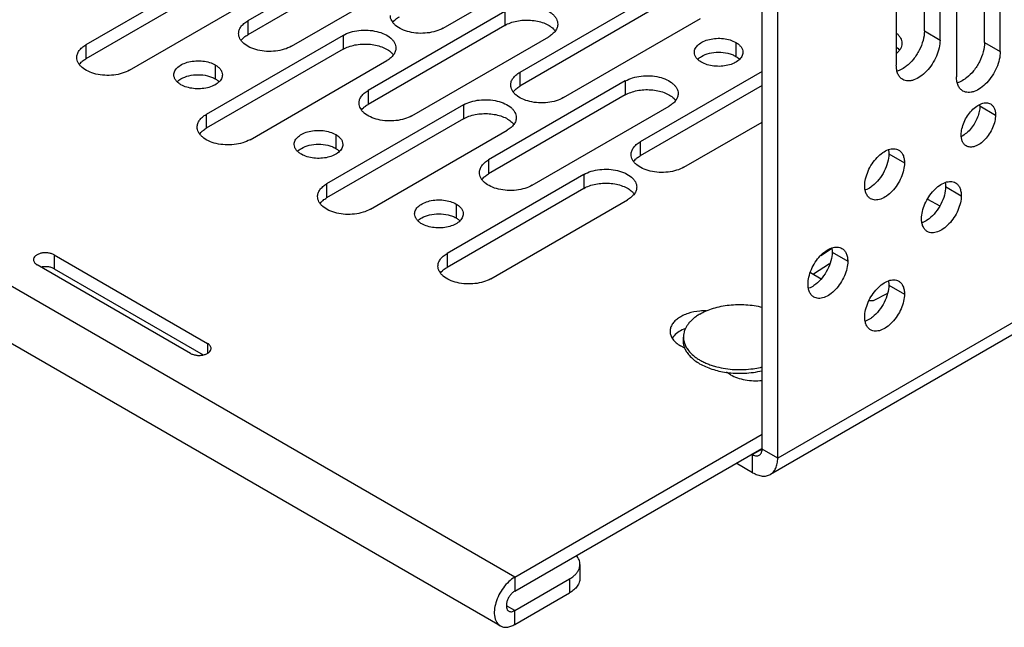
# Model space of a CAD drawing. Units: inches. Extents: x 2 to 106, y 2 to 68.
# Drawn here: x 92 to 96, y 42 to 44 of the extents above; entities that cross this region are included whole.
import ezdxf

# ---------------------------------------------------------------- set-up
doc = ezdxf.new("R2010")
doc.units = ezdxf.units.IN
doc.header["$LTSCALE"] = 5.984
doc.header["$MEASUREMENT"] = 0
doc.layers.get('0').update_dxf_attribs({"linetype": 'CONTINUOUS'})
doc.layers.add('03_ALL_AXES', color=7, linetype='CONTINUOUS')

msp = doc.modelspace()

# ---------------------------------------------------------------- linework, layer by layer
at = {"color": 7, "linetype": 'Continuous'}
for p, q in [((94.7779, 42.3963), (94.7779, 49.1937)), ((94.8331, 42.3645), (94.8331, 49.1618)), ((93.9064, 41.9454), (81.6649, 49.0129)), ((93.8554, 41.7738), (81.6139, 48.8412)), ((103.4162, 47.2776), (94.8072, 42.3072)), ((95.3612, 43.2773), (95.4039, 43.2527)), ((95.0227, 43.1017), (94.9848, 43.0774)), ((95.016, 43.0484), (94.9593, 43.0121)), ((94.9484, 43.0184), (94.9864, 42.9965)), ((95.171, 42.9199), (95.2207, 42.9457)), ((95.1549, 42.9199), (95.171, 42.9199)), ((93.9064, 41.9454), (94.7779, 42.4485)), ((93.9064, 41.8964), (94.7765, 42.3987)), ((94.7447, 42.3771), (94.7418, 42.3787)), ((94.7779, 42.3963), (94.7447, 42.3771)), ((94.7447, 42.3134), (94.7447, 42.3771)), ((94.8331, 42.3645), (94.7779, 42.3963)), ((94.7447, 42.3134), (94.6867, 42.3469)), ((94.136, 41.9903), (94.136, 41.9413)), ((93.9064, 41.9454), (93.9064, 41.8964)), ((93.9064, 41.8278), (94.0994, 41.9393)), ((94.0994, 41.9393), (94.0994, 41.8903)), ((93.9064, 41.7788), (94.0994, 41.8903)), ((93.9064, 41.8278), (93.877, 41.8448)), ((93.9064, 41.7788), (93.9064, 41.8278))]:
    msp.add_line(p, q, dxfattribs=at)
for points, knots in [([(94.7447, 42.3771), (94.7467, 42.3759), (94.7508, 42.374), (94.7571, 42.3724), (94.7631, 42.3726), (94.7666, 42.3739), (94.7682, 42.3748)], [0, 0, 0, 0, 0.289535, 0.549106, 0.782249, 1, 1, 1, 1]), ([(94.7682, 42.3748), (94.7697, 42.3757), (94.7726, 42.3781), (94.7757, 42.3832), (94.7775, 42.3894), (94.7779, 42.3939), (94.7779, 42.3963)], [0, 0, 0, 0, 0.21775, 0.450893, 0.710464, 1, 1, 1, 1]), ([(94.8072, 42.3072), (94.8113, 42.3096), (94.819, 42.3161), (94.8272, 42.3295), (94.8321, 42.3461), (94.8331, 42.3581), (94.8331, 42.3645)], [0, 0, 0, 0, 0.21775, 0.450893, 0.710464, 1, 1, 1, 1]), ([(94.7447, 42.3134), (94.7502, 42.3103), (94.7611, 42.3051), (94.7778, 42.301), (94.7936, 42.3014), (94.803, 42.3049), (94.8072, 42.3072)], [0, 0, 0, 0, 0.289535, 0.549106, 0.782249, 1, 1, 1, 1]), ([(94.136, 41.9903), (94.136, 41.993), (94.1355, 41.9985), (94.1322, 42.0095), (94.1275, 42.0171), (94.1237, 42.0216)], [0, 0, 0, 0, 0.236881, 0.479579, 1, 1, 1, 1]), ([(94.1169, 41.9519), (94.1199, 41.9546), (94.1252, 41.9604), (94.1314, 41.9699), (94.1352, 41.98), (94.136, 41.9869), (94.136, 41.9903)], [0, 0, 0, 0, 0.275609, 0.530484, 0.769581, 1, 1, 1, 1]), ([(94.0994, 41.9393), (94.1011, 41.9402), (94.1072, 41.9439), (94.113, 41.9483), (94.1169, 41.9519)], [0, 0, 0, 0, 0.261325, 1, 1, 1, 1]), ([(93.9064, 41.9454), (93.8988, 41.941), (93.8842, 41.9298), (93.8654, 41.9084), (93.85, 41.8833), (93.8391, 41.8565), (93.8338, 41.8301), (93.8342, 41.8093), (93.8381, 41.795), (93.8424, 41.7861), (93.8481, 41.7789), (93.8529, 41.7752), (93.8554, 41.7738)], [0, 0, 0, 0, 0.128683, 0.270271, 0.417429, 0.561775, 0.695447, 0.812712, 0.864676, 0.91251, 0.95714, 1, 1, 1, 1]), ([(94.136, 41.9413), (94.136, 41.9365), (94.1343, 41.9266), (94.1268, 41.9128), (94.1149, 41.9003), (94.1049, 41.8934), (94.0994, 41.8903)], [0, 0, 0, 0, 0.217776, 0.450934, 0.710227, 1, 1, 1, 1]), ([(93.9064, 41.8964), (93.9033, 41.8946), (93.8973, 41.89), (93.8895, 41.8812), (93.8832, 41.8708), (93.8787, 41.8598), (93.8765, 41.8489), (93.8767, 41.839), (93.8791, 41.832), (93.8824, 41.8278), (93.8844, 41.8263), (93.8854, 41.8257)], [0, 0, 0, 0, 0.128739, 0.270389, 0.417611, 0.562019, 0.695749, 0.813065, 0.912472, 0.957121, 1, 1, 1, 1]), ([(93.8854, 41.8257), (93.8868, 41.8249), (93.89, 41.8238), (93.8953, 41.8236), (93.9009, 41.825), (93.9046, 41.8267), (93.9064, 41.8278)], [0, 0, 0, 0, 0.217775, 0.450903, 0.710365, 1, 1, 1, 1]), ([(93.8554, 41.7738), (93.8588, 41.7718), (93.8665, 41.769), (93.8793, 41.7687), (93.893, 41.772), (93.9019, 41.7762), (93.9064, 41.7788)], [0, 0, 0, 0, 0.217775, 0.450903, 0.710365, 1, 1, 1, 1])]:
    msp.add_open_spline(points, degree=3, knots=knots, dxfattribs=at)
at = {"layer": '03_ALL_AXES', "color": 7, "linetype": 'Continuous'}
for p, q in [((103.442, 47.3348), (94.8331, 42.3645)), ((95.5621, 43.8284), (95.5621, 44.3853)), ((95.6172, 43.7966), (95.6172, 44.3534)), ((95.4631, 44.2644), (95.4631, 43.7076)), ((93.4475, 44.183), (92.9652, 43.9045)), ((93.6539, 43.8792), (94.1362, 44.1577)), ((93.4475, 44.134), (92.9652, 43.8556)), ((92.8772, 44.0987), (92.3949, 43.8202)), ((93.1194, 43.8155), (93.6016, 44.094)), ((95.35, 43.8691), (95.35, 44.0993)), ((95.4051, 43.8372), (95.4051, 44.0675)), ((92.8772, 44.0497), (92.3949, 43.7712)), ((92.5491, 43.7312), (93.0313, 44.0097)), ((94.4063, 44.0017), (93.9241, 43.7233)), ((95.251, 43.9785), (95.251, 43.7482)), ((93.8717, 43.938), (93.3895, 43.6596)), ((93.8717, 43.938), (93.8717, 43.889)), ((94.4063, 43.9527), (93.9241, 43.6743)), ((92.9652, 43.9045), (92.9652, 43.8556)), ((94.0782, 43.6343), (94.5605, 43.9127)), ((93.8717, 43.889), (93.3895, 43.6106)), ((95.35, 43.8691), (95.4051, 43.8372)), ((93.3015, 43.8537), (92.8192, 43.5753)), ((93.3015, 43.8537), (93.3015, 43.8047)), ((93.5436, 43.5706), (94.0259, 43.849)), ((94.6853, 43.8288), (94.6853, 43.7798)), ((95.5621, 43.8284), (95.6172, 43.7966)), ((92.3949, 43.8202), (92.3949, 43.7712)), ((93.3015, 43.8047), (92.8192, 43.5263)), ((92.9734, 43.4863), (93.4556, 43.7647)), ((94.5506, 43.7694), (94.5546, 43.7731)), ((92.851, 43.7496), (92.851, 43.7006)), ((93.9241, 43.7233), (93.9241, 43.6743)), ((94.7779, 43.7264), (94.3483, 43.4783)), ((95.2613, 43.7299), (95.2541, 43.7274)), ((92.7164, 43.6902), (92.7204, 43.6939)), ((94.296, 43.6931), (93.8138, 43.4147)), ((94.296, 43.6931), (94.296, 43.6441)), ((95.4734, 43.6893), (95.4662, 43.6868)), ((93.3895, 43.6596), (93.3895, 43.6106)), ((94.7779, 43.6774), (94.3483, 43.4293)), ((94.296, 43.6441), (93.8138, 43.3657)), ((93.7257, 43.6088), (93.2435, 43.3303)), ((93.7257, 43.6088), (93.7257, 43.5598)), ((93.9679, 43.3257), (94.4502, 43.6041)), ((95.5455, 43.6049), (95.6006, 43.5731)), ((92.8192, 43.5753), (92.8192, 43.5263)), ((93.7257, 43.5598), (93.2435, 43.2814)), ((94.5025, 43.3893), (94.7779, 43.5484)), ((93.3976, 43.2414), (93.8799, 43.5198)), ((93.2753, 43.5047), (93.2753, 43.4557)), ((94.3483, 43.4783), (94.3483, 43.4293)), ((93.1406, 43.4453), (93.1446, 43.4489)), ((93.8138, 43.4147), (93.8138, 43.3657)), ((95.2247, 43.4363), (95.2798, 43.4045)), ((94.15, 43.3638), (93.6677, 43.0854)), ((94.15, 43.3638), (94.15, 43.3148)), ((93.2435, 43.3303), (93.2435, 43.2814)), ((94.15, 43.3148), (93.6677, 43.0364)), ((95.4247, 43.3208), (95.4798, 43.289)), ((93.8219, 42.9964), (94.3041, 43.2748)), ((93.6996, 43.2597), (93.6996, 43.2107)), ((93.5649, 43.2003), (93.5689, 43.204)), ((92.2829, 43.0807), (92.8238, 42.7684)), ((92.2829, 43.0807), (92.2829, 43.0317)), ((93.6677, 43.0854), (93.6677, 43.0364)), ((95.0247, 43.0899), (95.0798, 43.0581)), ((92.7637, 42.7337), (92.2228, 43.046)), ((92.2829, 43.0317), (92.8084, 42.7283)), ((95.2247, 42.9744), (95.2798, 42.9426)), ((94.4649, 42.7919), (94.4613, 42.7868)), ((94.5011, 42.7982), (94.4998, 42.786)), ((92.8238, 42.7684), (92.8238, 42.7337)), ((94.5056, 42.7515), (94.4905, 42.7602)), ((94.6672, 42.6582), (94.6521, 42.6669))]:
    msp.add_line(p, q, dxfattribs=at)
for centre, radius, start, end in [((94.004, 43.8359), 0.0561, 36.8123, 39.2737), ((95.2044, 43.7558), 0.0736, 46.3841, 50.2201), ((93.4337, 43.7516), 0.0561, 36.8123, 39.2737), ((94.4282, 43.5909), 0.0561, 36.8123, 39.2737), ((95.4701, 43.605), 0.0754, 359.97, 3.7883), ((93.858, 43.5066), 0.0561, 36.8123, 39.2737), ((94.2822, 43.2617), 0.0561, 36.8123, 39.2737), ((94.5789, 42.6676), 0.2158, 89.4053, 95.4078), ((94.5187, 42.7499), 0.0683, 137.6919, 142.0029), ((94.7026, 42.9917), 0.3151, 277.9941, 282.7736), ((94.7067, 42.9726), 0.2957, 282.8255, 283.967)]:
    msp.add_arc(centre, radius, start, end, dxfattribs=at)
for points, knots in [([(93.8717, 43.938), (93.8798, 43.9427), (93.8981, 43.9502), (93.9278, 43.9562), (93.9593, 43.957), (93.99, 43.9527), (94.0173, 43.9436), (94.0363, 43.9321), (94.0474, 43.9209), (94.0533, 43.9122), (94.057, 43.903), (94.0578, 43.8966), (94.0578, 43.8935)], [0, 0, 0, 0, 0.12869, 0.270272, 0.417431, 0.561778, 0.695449, 0.812713, 0.864679, 0.912511, 0.95714, 1, 1, 1, 1]), ([(92.9333, 43.86), (92.9333, 43.8642), (92.9348, 43.8728), (92.9414, 43.8849), (92.9518, 43.8958), (92.9604, 43.9018), (92.9652, 43.9045)], [0, 0, 0, 0, 0.217781, 0.450924, 0.710254, 1, 1, 1, 1]), ([(93.6539, 43.8792), (93.6459, 43.8746), (93.6276, 43.867), (93.5978, 43.8611), (93.5663, 43.8602), (93.5357, 43.8645), (93.5084, 43.8736), (93.4894, 43.8852), (93.4783, 43.8964), (93.4724, 43.9051), (93.4687, 43.9143), (93.4679, 43.9206), (93.4679, 43.9237)], [0, 0, 0, 0, 0.12869, 0.270272, 0.417431, 0.561778, 0.695449, 0.812713, 0.864679, 0.912511, 0.95714, 1, 1, 1, 1]), ([(93.4763, 43.899), (93.4768, 43.8997), (93.479, 43.9026), (93.4816, 43.9054), (93.4836, 43.9073)], [0, 0, 0, 0, 0.242214, 1, 1, 1, 1]), ([(93.4836, 43.9073), (93.4847, 43.9084), (93.4898, 43.9129), (93.4954, 43.9167), (93.4998, 43.9192)], [0, 0, 0, 0, 0.237981, 1, 1, 1, 1]), ([(93.8717, 43.889), (93.8779, 43.8926), (93.8915, 43.8987), (93.9137, 43.9047), (93.9376, 43.9077), (93.9621, 43.9075), (93.9859, 43.9043), (94.0079, 43.898), (94.027, 43.8891), (94.0378, 43.8812), (94.0423, 43.8768)], [0, 0, 0, 0, 0.11782, 0.24592, 0.380584, 0.517391, 0.651672, 0.779032, 0.895869, 1, 1, 1, 1]), ([(94.0578, 43.8935), (94.0578, 43.8894), (94.0563, 43.8807), (94.0497, 43.8687), (94.0393, 43.8578), (94.0307, 43.8518), (94.0259, 43.849)], [0, 0, 0, 0, 0.217781, 0.450924, 0.710254, 1, 1, 1, 1]), ([(93.1194, 43.8155), (93.1113, 43.8109), (93.093, 43.8033), (93.0633, 43.7974), (93.0318, 43.7965), (93.0011, 43.8008), (92.9738, 43.8099), (92.9548, 43.8215), (92.9437, 43.8327), (92.9378, 43.8414), (92.9341, 43.8506), (92.9333, 43.8569), (92.9333, 43.86)], [0, 0, 0, 0, 0.12869, 0.270272, 0.417431, 0.561778, 0.695449, 0.812713, 0.864679, 0.912511, 0.95714, 1, 1, 1, 1]), ([(93.3015, 43.8537), (93.3095, 43.8584), (93.3278, 43.8659), (93.3576, 43.8719), (93.3891, 43.8727), (93.4197, 43.8684), (93.447, 43.8593), (93.466, 43.8478), (93.4771, 43.8366), (93.4831, 43.8279), (93.4867, 43.8187), (93.4875, 43.8123), (93.4875, 43.8092)], [0, 0, 0, 0, 0.12869, 0.270272, 0.417431, 0.561778, 0.695449, 0.812713, 0.864679, 0.912511, 0.95714, 1, 1, 1, 1]), ([(94.0423, 43.8768), (94.0428, 43.8764), (94.0446, 43.8747), (94.0462, 43.8728), (94.0474, 43.8714)], [0, 0, 0, 0, 0.255392, 1, 1, 1, 1]), ([(95.2515, 43.8614), (95.2545, 43.8589), (95.2599, 43.8536), (95.2661, 43.8447), (95.27, 43.8353), (95.2709, 43.8287), (95.2709, 43.8256)], [0, 0, 0, 0, 0.278696, 0.534327, 0.772114, 1, 1, 1, 1]), ([(95.35, 43.8691), (95.35, 43.8579), (95.3462, 43.8344), (95.3329, 43.8007), (95.3129, 43.7696), (95.2956, 43.7519), (95.2863, 43.7446)], [0, 0, 0, 0, 0.232699, 0.490116, 0.752813, 1, 1, 1, 1]), ([(92.9417, 43.8353), (92.9422, 43.836), (92.9445, 43.839), (92.947, 43.8417), (92.949, 43.8436)], [0, 0, 0, 0, 0.242214, 1, 1, 1, 1]), ([(92.949, 43.8436), (92.9502, 43.8447), (92.9552, 43.8492), (92.9608, 43.853), (92.9652, 43.8556)], [0, 0, 0, 0, 0.237981, 1, 1, 1, 1]), ([(94.5393, 43.7939), (94.5393, 43.7963), (94.54, 43.8013), (94.5428, 43.8085), (94.5475, 43.8154), (94.5562, 43.8241), (94.5711, 43.8332), (94.5925, 43.8404), (94.6165, 43.8437), (94.6413, 43.8431), (94.6646, 43.8384), (94.6789, 43.8325), (94.6853, 43.8288)], [0, 0, 0, 0, 0.04286, 0.087488, 0.135323, 0.187286, 0.304552, 0.438223, 0.582568, 0.729728, 0.871311, 1, 1, 1, 1]), ([(94.6853, 43.8288), (94.689, 43.8267), (94.6958, 43.822), (94.704, 43.8134), (94.7091, 43.804), (94.7103, 43.7972), (94.7103, 43.7939)], [0, 0, 0, 0, 0.289702, 0.549087, 0.782216, 1, 1, 1, 1]), ([(95.2709, 43.8256), (95.2709, 43.8224), (95.27, 43.8158), (95.2661, 43.8064), (95.2598, 43.7974), (95.2544, 43.7922), (95.2514, 43.7897)], [0, 0, 0, 0, 0.227882, 0.4657, 0.721399, 1, 1, 1, 1]), ([(95.4051, 43.8372), (95.4051, 43.8279), (95.4025, 43.8083), (95.3928, 43.7795), (95.3778, 43.7518), (95.3587, 43.7275), (95.3372, 43.7084), (95.3177, 43.6977), (95.3024, 43.6936), (95.2919, 43.6929), (95.2821, 43.6943), (95.2762, 43.6968), (95.2735, 43.6983)], [0, 0, 0, 0, 0.128649, 0.270297, 0.417423, 0.561773, 0.695442, 0.812713, 0.864671, 0.912511, 0.957137, 1, 1, 1, 1]), ([(95.5621, 43.8284), (95.5621, 43.8173), (95.5584, 43.7938), (95.545, 43.76), (95.525, 43.7289), (95.5077, 43.7113), (95.4984, 43.704)], [0, 0, 0, 0, 0.232699, 0.490116, 0.752813, 1, 1, 1, 1]), ([(92.363, 43.7757), (92.363, 43.7799), (92.3646, 43.7885), (92.3711, 43.8006), (92.3815, 43.8115), (92.3902, 43.8175), (92.3949, 43.8202)], [0, 0, 0, 0, 0.217781, 0.450924, 0.710254, 1, 1, 1, 1]), ([(93.3015, 43.8047), (93.3076, 43.8083), (93.3212, 43.8144), (93.3434, 43.8204), (93.3673, 43.8234), (93.3918, 43.8232), (93.4156, 43.82), (93.4376, 43.8137), (93.4567, 43.8048), (93.4675, 43.7969), (93.4721, 43.7925)], [0, 0, 0, 0, 0.11782, 0.24592, 0.380584, 0.517391, 0.651672, 0.779032, 0.895869, 1, 1, 1, 1]), ([(93.4875, 43.8092), (93.4875, 43.8051), (93.486, 43.7964), (93.4794, 43.7844), (93.4691, 43.7735), (93.4604, 43.7675), (93.4556, 43.7647)], [0, 0, 0, 0, 0.217781, 0.450924, 0.710254, 1, 1, 1, 1]), ([(93.4721, 43.7925), (93.4725, 43.7921), (93.4743, 43.7904), (93.4759, 43.7885), (93.4771, 43.7871)], [0, 0, 0, 0, 0.255392, 1, 1, 1, 1]), ([(94.5643, 43.759), (94.5606, 43.7612), (94.5538, 43.7659), (94.5457, 43.7744), (94.5405, 43.7839), (94.5393, 43.7907), (94.5393, 43.7939)], [0, 0, 0, 0, 0.289702, 0.549087, 0.782216, 1, 1, 1, 1]), ([(94.5643, 43.7798), (94.5729, 43.7848), (94.5929, 43.792), (94.6248, 43.7955), (94.652, 43.7925), (94.6721, 43.7864), (94.6811, 43.7822), (94.6853, 43.7798)], [0, 0, 0, 0, 0.237076, 0.499695, 0.7623, 0.885707, 1, 1, 1, 1]), ([(94.7103, 43.7939), (94.7103, 43.7915), (94.7097, 43.7865), (94.7068, 43.7793), (94.7022, 43.7725), (94.6934, 43.7637), (94.6785, 43.7546), (94.6571, 43.7475), (94.6331, 43.7441), (94.6084, 43.7448), (94.585, 43.7494), (94.5707, 43.7554), (94.5643, 43.759)], [0, 0, 0, 0, 0.04286, 0.087488, 0.135323, 0.187286, 0.304552, 0.438223, 0.582568, 0.729728, 0.871311, 1, 1, 1, 1]), ([(95.2551, 43.8091), (95.2558, 43.8085), (95.2584, 43.8059), (95.2608, 43.803), (95.2624, 43.8008)], [0, 0, 0, 0, 0.258251, 1, 1, 1, 1]), ([(95.6172, 43.7966), (95.6172, 43.7873), (95.6146, 43.7677), (95.6049, 43.7389), (95.5899, 43.7112), (95.5709, 43.6868), (95.5493, 43.6677), (95.5298, 43.6571), (95.5146, 43.653), (95.5041, 43.6522), (95.4943, 43.6537), (95.4884, 43.6561), (95.4857, 43.6577)], [0, 0, 0, 0, 0.128649, 0.270297, 0.417423, 0.561773, 0.695442, 0.812713, 0.864671, 0.912511, 0.957137, 1, 1, 1, 1]), ([(92.5491, 43.7312), (92.541, 43.7266), (92.5228, 43.719), (92.493, 43.7131), (92.4615, 43.7122), (92.4309, 43.7165), (92.4036, 43.7256), (92.3846, 43.7372), (92.3734, 43.7484), (92.3675, 43.7571), (92.3638, 43.7663), (92.363, 43.7726), (92.363, 43.7757)], [0, 0, 0, 0, 0.12869, 0.270272, 0.417431, 0.561778, 0.695449, 0.812713, 0.864679, 0.912511, 0.95714, 1, 1, 1, 1]), ([(92.3714, 43.751), (92.372, 43.7517), (92.3742, 43.7547), (92.3767, 43.7574), (92.3787, 43.7593)], [0, 0, 0, 0, 0.242214, 1, 1, 1, 1]), ([(92.3787, 43.7593), (92.3799, 43.7604), (92.3849, 43.7649), (92.3905, 43.7687), (92.3949, 43.7712)], [0, 0, 0, 0, 0.237981, 1, 1, 1, 1]), ([(92.7051, 43.7147), (92.7051, 43.7171), (92.7057, 43.7221), (92.7086, 43.7293), (92.7132, 43.7362), (92.722, 43.7449), (92.7369, 43.754), (92.7583, 43.7612), (92.7823, 43.7645), (92.807, 43.7639), (92.8304, 43.7592), (92.8447, 43.7533), (92.851, 43.7496)], [0, 0, 0, 0, 0.04286, 0.087488, 0.135323, 0.187286, 0.304552, 0.438223, 0.582568, 0.729728, 0.871311, 1, 1, 1, 1]), ([(94.5546, 43.7731), (94.5553, 43.7737), (94.5584, 43.7762), (94.5618, 43.7783), (94.5643, 43.7798)], [0, 0, 0, 0, 0.241116, 1, 1, 1, 1]), ([(94.6853, 43.7798), (94.6866, 43.7791), (94.6915, 43.776), (94.696, 43.7724), (94.699, 43.7694)], [0, 0, 0, 0, 0.263576, 1, 1, 1, 1]), ([(92.851, 43.7496), (92.8548, 43.7474), (92.8616, 43.7428), (92.8697, 43.7342), (92.8749, 43.7248), (92.8761, 43.718), (92.8761, 43.7147)], [0, 0, 0, 0, 0.289702, 0.549087, 0.782216, 1, 1, 1, 1]), ([(93.8921, 43.6788), (93.8921, 43.6829), (93.8937, 43.6916), (93.9002, 43.7036), (93.9106, 43.7145), (93.9193, 43.7205), (93.9241, 43.7233)], [0, 0, 0, 0, 0.217781, 0.450924, 0.710254, 1, 1, 1, 1]), ([(95.2735, 43.6983), (95.2699, 43.7004), (95.2632, 43.706), (95.256, 43.7178), (95.2518, 43.7322), (95.251, 43.7427), (95.251, 43.7482)], [0, 0, 0, 0, 0.217702, 0.45089, 0.710608, 1, 1, 1, 1]), ([(95.2863, 43.7446), (95.2842, 43.7431), (95.2764, 43.7373), (95.2679, 43.7325), (95.2613, 43.7299)], [0, 0, 0, 0, 0.265049, 1, 1, 1, 1]), ([(92.7301, 43.6798), (92.7264, 43.682), (92.7196, 43.6867), (92.7114, 43.6952), (92.7063, 43.7047), (92.7051, 43.7115), (92.7051, 43.7147)], [0, 0, 0, 0, 0.289702, 0.549087, 0.782216, 1, 1, 1, 1]), ([(92.7204, 43.6939), (92.7211, 43.6945), (92.7242, 43.697), (92.7275, 43.6991), (92.7301, 43.7006)], [0, 0, 0, 0, 0.241116, 1, 1, 1, 1]), ([(92.7301, 43.7006), (92.7387, 43.7056), (92.7587, 43.7128), (92.7906, 43.7163), (92.8178, 43.7133), (92.8378, 43.7072), (92.8469, 43.703), (92.851, 43.7006)], [0, 0, 0, 0, 0.237076, 0.499695, 0.7623, 0.885707, 1, 1, 1, 1]), ([(92.8761, 43.7147), (92.8761, 43.7123), (92.8754, 43.7073), (92.8726, 43.7001), (92.8679, 43.6933), (92.8592, 43.6845), (92.8443, 43.6754), (92.8229, 43.6683), (92.7988, 43.6649), (92.7741, 43.6656), (92.7508, 43.6702), (92.7364, 43.6761), (92.7301, 43.6798)], [0, 0, 0, 0, 0.04286, 0.087488, 0.135323, 0.187286, 0.304552, 0.438223, 0.582568, 0.729728, 0.871311, 1, 1, 1, 1]), ([(92.851, 43.7006), (92.8523, 43.6999), (92.8572, 43.6968), (92.8618, 43.6932), (92.8648, 43.6902)], [0, 0, 0, 0, 0.263576, 1, 1, 1, 1]), ([(94.296, 43.6931), (94.3041, 43.6977), (94.3223, 43.7053), (94.3521, 43.7112), (94.3836, 43.7121), (94.4142, 43.7078), (94.4415, 43.6987), (94.4605, 43.6871), (94.4717, 43.6759), (94.4776, 43.6672), (94.4812, 43.658), (94.4821, 43.6517), (94.4821, 43.6486)], [0, 0, 0, 0, 0.12869, 0.270272, 0.417431, 0.561778, 0.695449, 0.812713, 0.864679, 0.912511, 0.95714, 1, 1, 1, 1]), ([(95.4857, 43.6577), (95.4821, 43.6598), (95.4753, 43.6654), (95.4682, 43.6771), (95.4639, 43.6916), (95.4631, 43.7021), (95.4631, 43.7076)], [0, 0, 0, 0, 0.217702, 0.45089, 0.710608, 1, 1, 1, 1]), ([(95.4984, 43.704), (95.4964, 43.7024), (95.4886, 43.6967), (95.48, 43.6919), (95.4734, 43.6893)], [0, 0, 0, 0, 0.265049, 1, 1, 1, 1]), ([(93.3576, 43.6151), (93.3576, 43.6193), (93.3591, 43.6279), (93.3657, 43.64), (93.376, 43.6509), (93.3847, 43.6568), (93.3895, 43.6596)], [0, 0, 0, 0, 0.217781, 0.450924, 0.710254, 1, 1, 1, 1]), ([(94.0782, 43.6343), (94.0701, 43.6296), (94.0519, 43.6221), (94.0221, 43.6161), (93.9906, 43.6153), (93.96, 43.6196), (93.9327, 43.6287), (93.9137, 43.6402), (93.9025, 43.6514), (93.8966, 43.6601), (93.893, 43.6693), (93.8921, 43.6757), (93.8921, 43.6788)], [0, 0, 0, 0, 0.12869, 0.270272, 0.417431, 0.561778, 0.695449, 0.812713, 0.864679, 0.912511, 0.95714, 1, 1, 1, 1]), ([(93.9006, 43.654), (93.9011, 43.6548), (93.9033, 43.6577), (93.9058, 43.6604), (93.9079, 43.6624)], [0, 0, 0, 0, 0.242214, 1, 1, 1, 1]), ([(93.9079, 43.6624), (93.909, 43.6635), (93.914, 43.6679), (93.9196, 43.6717), (93.9241, 43.6743)], [0, 0, 0, 0, 0.237981, 1, 1, 1, 1]), ([(94.296, 43.6441), (94.3021, 43.6476), (94.3157, 43.6537), (94.3379, 43.6597), (94.3619, 43.6627), (94.3863, 43.6626), (94.4102, 43.6593), (94.4322, 43.6531), (94.4513, 43.6442), (94.4621, 43.6363), (94.4666, 43.6319)], [0, 0, 0, 0, 0.11782, 0.24592, 0.380584, 0.517391, 0.651672, 0.779032, 0.895869, 1, 1, 1, 1]), ([(93.7257, 43.6088), (93.7338, 43.6134), (93.7521, 43.621), (93.7818, 43.6269), (93.8133, 43.6278), (93.844, 43.6235), (93.8713, 43.6144), (93.8903, 43.6028), (93.9014, 43.5916), (93.9073, 43.5829), (93.911, 43.5737), (93.9118, 43.5674), (93.9118, 43.5643)], [0, 0, 0, 0, 0.12869, 0.270272, 0.417431, 0.561778, 0.695449, 0.812713, 0.864679, 0.912511, 0.95714, 1, 1, 1, 1]), ([(94.4821, 43.6486), (94.4821, 43.6444), (94.4805, 43.6358), (94.474, 43.6237), (94.4636, 43.6128), (94.4549, 43.6068), (94.4502, 43.6041)], [0, 0, 0, 0, 0.217781, 0.450924, 0.710254, 1, 1, 1, 1]), ([(94.4666, 43.6319), (94.4671, 43.6315), (94.4688, 43.6297), (94.4705, 43.6279), (94.4717, 43.6264)], [0, 0, 0, 0, 0.255392, 1, 1, 1, 1]), ([(95.4797, 43.5033), (95.4797, 43.5106), (95.4818, 43.5259), (95.4894, 43.5485), (95.5011, 43.5702), (95.5161, 43.5894), (95.533, 43.6043), (95.5483, 43.6127), (95.5603, 43.6159), (95.5685, 43.6165), (95.5762, 43.6154), (95.5808, 43.6134), (95.5829, 43.6122)], [0, 0, 0, 0, 0.128649, 0.270297, 0.417423, 0.561773, 0.695442, 0.812713, 0.864671, 0.912511, 0.957137, 1, 1, 1, 1]), ([(93.5436, 43.5706), (93.5356, 43.5659), (93.5173, 43.5584), (93.4875, 43.5524), (93.456, 43.5516), (93.4254, 43.5559), (93.3981, 43.565), (93.3791, 43.5766), (93.368, 43.5877), (93.362, 43.5965), (93.3584, 43.6056), (93.3576, 43.612), (93.3576, 43.6151)], [0, 0, 0, 0, 0.12869, 0.270272, 0.417431, 0.561778, 0.695449, 0.812713, 0.864679, 0.912511, 0.95714, 1, 1, 1, 1]), ([(93.366, 43.5904), (93.3665, 43.5911), (93.3687, 43.594), (93.3713, 43.5967), (93.3733, 43.5987)], [0, 0, 0, 0, 0.242214, 1, 1, 1, 1]), ([(93.3733, 43.5987), (93.3744, 43.5998), (93.3795, 43.6042), (93.3851, 43.608), (93.3895, 43.6106)], [0, 0, 0, 0, 0.237981, 1, 1, 1, 1]), ([(95.5455, 43.6049), (95.5455, 43.5985), (95.5439, 43.5849), (95.5356, 43.5578), (95.5245, 43.5385), (95.5152, 43.527)], [0, 0, 0, 0, 0.228207, 0.478322, 1, 1, 1, 1]), ([(95.5829, 43.6122), (95.5857, 43.6106), (95.591, 43.6061), (95.5966, 43.597), (95.6, 43.5856), (95.6006, 43.5774), (95.6006, 43.5731)], [0, 0, 0, 0, 0.217702, 0.45089, 0.710608, 1, 1, 1, 1]), ([(92.7873, 43.5308), (92.7873, 43.5349), (92.7888, 43.5436), (92.7954, 43.5557), (92.8058, 43.5666), (92.8144, 43.5725), (92.8192, 43.5753)], [0, 0, 0, 0, 0.217781, 0.450924, 0.710254, 1, 1, 1, 1]), ([(93.7257, 43.5598), (93.7319, 43.5633), (93.7455, 43.5694), (93.7676, 43.5754), (93.7916, 43.5784), (93.8161, 43.5783), (93.8399, 43.575), (93.8619, 43.5688), (93.881, 43.5599), (93.8918, 43.552), (93.8963, 43.5476)], [0, 0, 0, 0, 0.11782, 0.24592, 0.380584, 0.517391, 0.651672, 0.779032, 0.895869, 1, 1, 1, 1]), ([(93.9118, 43.5643), (93.9118, 43.5601), (93.9103, 43.5515), (93.9037, 43.5394), (93.8933, 43.5285), (93.8847, 43.5225), (93.8799, 43.5198)], [0, 0, 0, 0, 0.217781, 0.450924, 0.710254, 1, 1, 1, 1]), ([(93.8963, 43.5476), (93.8968, 43.5472), (93.8985, 43.5454), (93.9002, 43.5436), (93.9014, 43.5421)], [0, 0, 0, 0, 0.255392, 1, 1, 1, 1]), ([(95.6006, 43.5731), (95.6006, 43.5658), (95.5986, 43.5504), (95.5909, 43.5278), (95.5792, 43.5061), (95.5642, 43.487), (95.5473, 43.472), (95.532, 43.4636), (95.5201, 43.4605), (95.5118, 43.4598), (95.5042, 43.461), (95.4995, 43.4629), (95.4974, 43.4641)], [0, 0, 0, 0, 0.128649, 0.270297, 0.417423, 0.561773, 0.695442, 0.812713, 0.864671, 0.912511, 0.957137, 1, 1, 1, 1]), ([(92.9734, 43.4863), (92.9653, 43.4816), (92.947, 43.4741), (92.9173, 43.4681), (92.8858, 43.4673), (92.8551, 43.4716), (92.8278, 43.4807), (92.8088, 43.4923), (92.7977, 43.5034), (92.7918, 43.5121), (92.7881, 43.5213), (92.7873, 43.5277), (92.7873, 43.5308)], [0, 0, 0, 0, 0.12869, 0.270272, 0.417431, 0.561778, 0.695449, 0.812713, 0.864679, 0.912511, 0.95714, 1, 1, 1, 1]), ([(92.7957, 43.506), (92.7962, 43.5068), (92.7985, 43.5097), (92.801, 43.5124), (92.803, 43.5144)], [0, 0, 0, 0, 0.242214, 1, 1, 1, 1]), ([(92.803, 43.5144), (92.8042, 43.5155), (92.8092, 43.5199), (92.8148, 43.5237), (92.8192, 43.5263)], [0, 0, 0, 0, 0.237981, 1, 1, 1, 1]), ([(93.1293, 43.4698), (93.1293, 43.4722), (93.13, 43.4772), (93.1329, 43.4844), (93.1375, 43.4912), (93.1462, 43.5), (93.1611, 43.5091), (93.1825, 43.5162), (93.2066, 43.5196), (93.2313, 43.5189), (93.2546, 43.5142), (93.269, 43.5083), (93.2753, 43.5047)], [0, 0, 0, 0, 0.04286, 0.087488, 0.135323, 0.187286, 0.304552, 0.438223, 0.582568, 0.729728, 0.871311, 1, 1, 1, 1]), ([(95.5152, 43.527), (95.5102, 43.5207), (95.4996, 43.5096), (95.4869, 43.5009), (95.4804, 43.4978)], [0, 0, 0, 0, 0.52767, 1, 1, 1, 1]), ([(93.2753, 43.5047), (93.279, 43.5025), (93.2859, 43.4978), (93.294, 43.4893), (93.2991, 43.4798), (93.3003, 43.473), (93.3003, 43.4698)], [0, 0, 0, 0, 0.289702, 0.549087, 0.782216, 1, 1, 1, 1]), ([(94.3164, 43.4338), (94.3164, 43.438), (94.3179, 43.4466), (94.3245, 43.4587), (94.3349, 43.4696), (94.3435, 43.4756), (94.3483, 43.4783)], [0, 0, 0, 0, 0.217781, 0.450924, 0.710254, 1, 1, 1, 1]), ([(95.4974, 43.4641), (95.4946, 43.4657), (95.4893, 43.4702), (95.4837, 43.4794), (95.4804, 43.4907), (95.4797, 43.4989), (95.4797, 43.5033)], [0, 0, 0, 0, 0.217702, 0.45089, 0.710608, 1, 1, 1, 1]), ([(93.1544, 43.4349), (93.1506, 43.437), (93.1438, 43.4417), (93.1357, 43.4503), (93.1305, 43.4597), (93.1293, 43.4665), (93.1293, 43.4698)], [0, 0, 0, 0, 0.289702, 0.549087, 0.782216, 1, 1, 1, 1]), ([(93.1446, 43.4489), (93.1454, 43.4496), (93.1485, 43.452), (93.1518, 43.4542), (93.1544, 43.4557)], [0, 0, 0, 0, 0.241116, 1, 1, 1, 1]), ([(93.1544, 43.4557), (93.163, 43.4606), (93.1829, 43.4679), (93.2148, 43.4713), (93.242, 43.4684), (93.2621, 43.4623), (93.2712, 43.4581), (93.2753, 43.4557)], [0, 0, 0, 0, 0.237076, 0.499695, 0.7623, 0.885707, 1, 1, 1, 1]), ([(93.3003, 43.4698), (93.3003, 43.4673), (93.2997, 43.4623), (93.2968, 43.4551), (93.2922, 43.4483), (93.2834, 43.4395), (93.2685, 43.4305), (93.2471, 43.4233), (93.2231, 43.4199), (93.1984, 43.4206), (93.175, 43.4253), (93.1607, 43.4312), (93.1544, 43.4349)], [0, 0, 0, 0, 0.04286, 0.087488, 0.135323, 0.187286, 0.304552, 0.438223, 0.582568, 0.729728, 0.871311, 1, 1, 1, 1]), ([(93.2753, 43.4557), (93.2766, 43.4549), (93.2815, 43.4519), (93.2861, 43.4483), (93.2891, 43.4453)], [0, 0, 0, 0, 0.263576, 1, 1, 1, 1]), ([(95.1398, 43.3236), (95.1398, 43.3321), (95.1422, 43.3499), (95.151, 43.376), (95.1647, 43.4012), (95.1819, 43.4233), (95.2015, 43.4407), (95.2192, 43.4504), (95.2331, 43.454), (95.2426, 43.4547), (95.2515, 43.4534), (95.2569, 43.4512), (95.2593, 43.4498)], [0, 0, 0, 0, 0.128649, 0.270297, 0.417423, 0.561773, 0.695442, 0.812713, 0.864671, 0.912511, 0.957137, 1, 1, 1, 1]), ([(95.2233, 43.4516), (95.2235, 43.4503), (95.2244, 43.4453), (95.2247, 43.4402), (95.2247, 43.4363)], [0, 0, 0, 0, 0.240528, 1, 1, 1, 1]), ([(95.2593, 43.4498), (95.2626, 43.4479), (95.2687, 43.4428), (95.2752, 43.4321), (95.2791, 43.419), (95.2798, 43.4095), (95.2798, 43.4045)], [0, 0, 0, 0, 0.217702, 0.45089, 0.710608, 1, 1, 1, 1]), ([(93.7818, 43.3702), (93.7818, 43.3743), (93.7834, 43.383), (93.7899, 43.395), (93.8003, 43.4059), (93.809, 43.4119), (93.8138, 43.4147)], [0, 0, 0, 0, 0.217781, 0.450924, 0.710254, 1, 1, 1, 1]), ([(94.5025, 43.3893), (94.4944, 43.3847), (94.4761, 43.3771), (94.4464, 43.3712), (94.4149, 43.3703), (94.3842, 43.3746), (94.3569, 43.3837), (94.3379, 43.3953), (94.3268, 43.4065), (94.3209, 43.4152), (94.3172, 43.4244), (94.3164, 43.4307), (94.3164, 43.4338)], [0, 0, 0, 0, 0.12869, 0.270272, 0.417431, 0.561778, 0.695449, 0.812713, 0.864679, 0.912511, 0.95714, 1, 1, 1, 1]), ([(94.3248, 43.4091), (94.3253, 43.4098), (94.3276, 43.4128), (94.3301, 43.4155), (94.3321, 43.4174)], [0, 0, 0, 0, 0.242214, 1, 1, 1, 1]), ([(94.3321, 43.4174), (94.3333, 43.4185), (94.3383, 43.423), (94.3439, 43.4268), (94.3483, 43.4293)], [0, 0, 0, 0, 0.237981, 1, 1, 1, 1]), ([(95.2247, 43.4363), (95.2247, 43.4262), (95.2213, 43.4048), (95.2092, 43.3742), (95.191, 43.3459), (95.1753, 43.3299), (95.1668, 43.3233)], [0, 0, 0, 0, 0.232699, 0.490116, 0.752813, 1, 1, 1, 1]), ([(94.15, 43.3638), (94.1581, 43.3685), (94.1763, 43.376), (94.2061, 43.382), (94.2376, 43.3829), (94.2682, 43.3785), (94.2955, 43.3694), (94.3145, 43.3579), (94.3257, 43.3467), (94.3316, 43.338), (94.3352, 43.3288), (94.3361, 43.3224), (94.3361, 43.3193)], [0, 0, 0, 0, 0.12869, 0.270272, 0.417431, 0.561778, 0.695449, 0.812713, 0.864679, 0.912511, 0.95714, 1, 1, 1, 1]), ([(95.2798, 43.4045), (95.2798, 43.396), (95.2775, 43.3782), (95.2686, 43.3521), (95.255, 43.3269), (95.2377, 43.3048), (95.2181, 43.2875), (95.2004, 43.2778), (95.1866, 43.2741), (95.177, 43.2734), (95.1682, 43.2747), (95.1628, 43.2769), (95.1603, 43.2783)], [0, 0, 0, 0, 0.128649, 0.270297, 0.417423, 0.561773, 0.695442, 0.812713, 0.864671, 0.912511, 0.957137, 1, 1, 1, 1]), ([(93.9679, 43.3257), (93.9598, 43.321), (93.9416, 43.3135), (93.9118, 43.3075), (93.8803, 43.3066), (93.8497, 43.3109), (93.8224, 43.3201), (93.8034, 43.3316), (93.7922, 43.3428), (93.7863, 43.3515), (93.7827, 43.3607), (93.7818, 43.3671), (93.7818, 43.3702)], [0, 0, 0, 0, 0.12869, 0.270272, 0.417431, 0.561778, 0.695449, 0.812713, 0.864679, 0.912511, 0.95714, 1, 1, 1, 1]), ([(93.7902, 43.3454), (93.7908, 43.3461), (93.793, 43.3491), (93.7955, 43.3518), (93.7976, 43.3537)], [0, 0, 0, 0, 0.242214, 1, 1, 1, 1]), ([(93.7976, 43.3537), (93.7987, 43.3548), (93.8037, 43.3593), (93.8093, 43.3631), (93.8138, 43.3657)], [0, 0, 0, 0, 0.237981, 1, 1, 1, 1]), ([(95.3398, 43.2082), (95.3398, 43.2166), (95.3422, 43.2344), (95.351, 43.2606), (95.3647, 43.2857), (95.3819, 43.3079), (95.4015, 43.3252), (95.4192, 43.3349), (95.4331, 43.3386), (95.4426, 43.3393), (95.4515, 43.338), (95.4569, 43.3357), (95.4593, 43.3343)], [0, 0, 0, 0, 0.128649, 0.270297, 0.417423, 0.561773, 0.695442, 0.812713, 0.864671, 0.912511, 0.957137, 1, 1, 1, 1]), ([(93.2116, 43.2859), (93.2116, 43.29), (93.2131, 43.2987), (93.2196, 43.3107), (93.23, 43.3216), (93.2387, 43.3276), (93.2435, 43.3303)], [0, 0, 0, 0, 0.217781, 0.450924, 0.710254, 1, 1, 1, 1]), ([(94.15, 43.3148), (94.1561, 43.3184), (94.1697, 43.3245), (94.1919, 43.3305), (94.2158, 43.3335), (94.2403, 43.3333), (94.2642, 43.3301), (94.2862, 43.3238), (94.3052, 43.315), (94.3161, 43.307), (94.3206, 43.3027)], [0, 0, 0, 0, 0.11782, 0.24592, 0.380584, 0.517391, 0.651672, 0.779032, 0.895869, 1, 1, 1, 1]), ([(94.3361, 43.3193), (94.3361, 43.3152), (94.3345, 43.3065), (94.328, 43.2945), (94.3176, 43.2836), (94.3089, 43.2776), (94.3041, 43.2748)], [0, 0, 0, 0, 0.217781, 0.450924, 0.710254, 1, 1, 1, 1]), ([(95.1603, 43.2783), (95.1571, 43.2802), (95.151, 43.2853), (95.1445, 43.296), (95.1406, 43.3091), (95.1398, 43.3186), (95.1398, 43.3236)], [0, 0, 0, 0, 0.217702, 0.45089, 0.710608, 1, 1, 1, 1]), ([(95.1668, 43.3233), (95.1648, 43.3218), (95.1572, 43.3162), (95.1488, 43.3116), (95.1422, 43.3092)], [0, 0, 0, 0, 0.266593, 1, 1, 1, 1]), ([(95.4247, 43.3208), (95.4247, 43.3107), (95.4213, 43.2894), (95.4092, 43.2587), (95.391, 43.2305), (95.3753, 43.2145), (95.3668, 43.2078)], [0, 0, 0, 0, 0.232699, 0.490116, 0.752813, 1, 1, 1, 1]), ([(95.4233, 43.3361), (95.4235, 43.3349), (95.4244, 43.3298), (95.4247, 43.3247), (95.4247, 43.3208)], [0, 0, 0, 0, 0.240528, 1, 1, 1, 1]), ([(95.4593, 43.3343), (95.4626, 43.3324), (95.4687, 43.3273), (95.4752, 43.3167), (95.4791, 43.3036), (95.4798, 43.294), (95.4798, 43.289)], [0, 0, 0, 0, 0.217702, 0.45089, 0.710608, 1, 1, 1, 1]), ([(93.3976, 43.2414), (93.3896, 43.2367), (93.3713, 43.2292), (93.3415, 43.2232), (93.31, 43.2223), (93.2794, 43.2266), (93.2521, 43.2358), (93.2331, 43.2473), (93.2219, 43.2585), (93.216, 43.2672), (93.2124, 43.2764), (93.2116, 43.2827), (93.2116, 43.2859)], [0, 0, 0, 0, 0.12869, 0.270272, 0.417431, 0.561778, 0.695449, 0.812713, 0.864679, 0.912511, 0.95714, 1, 1, 1, 1]), ([(93.22, 43.2611), (93.2205, 43.2618), (93.2227, 43.2648), (93.2252, 43.2675), (93.2273, 43.2694)], [0, 0, 0, 0, 0.242214, 1, 1, 1, 1]), ([(93.2273, 43.2694), (93.2284, 43.2705), (93.2335, 43.275), (93.239, 43.2788), (93.2435, 43.2814)], [0, 0, 0, 0, 0.237981, 1, 1, 1, 1]), ([(93.5536, 43.2248), (93.5536, 43.2273), (93.5543, 43.2322), (93.5571, 43.2394), (93.5618, 43.2463), (93.5705, 43.2551), (93.5854, 43.2641), (93.6068, 43.2713), (93.6308, 43.2746), (93.6555, 43.274), (93.6789, 43.2693), (93.6932, 43.2634), (93.6996, 43.2597)], [0, 0, 0, 0, 0.04286, 0.087488, 0.135323, 0.187286, 0.304552, 0.438223, 0.582568, 0.729728, 0.871311, 1, 1, 1, 1]), ([(94.3206, 43.3027), (94.321, 43.3022), (94.3228, 43.3005), (94.3245, 43.2986), (94.3256, 43.2972)], [0, 0, 0, 0, 0.255392, 1, 1, 1, 1]), ([(95.4798, 43.289), (95.4798, 43.2805), (95.4775, 43.2628), (95.4686, 43.2366), (95.455, 43.2115), (95.4377, 43.1893), (95.4181, 43.172), (95.4004, 43.1623), (95.3866, 43.1586), (95.377, 43.1579), (95.3682, 43.1592), (95.3628, 43.1614), (95.3603, 43.1629)], [0, 0, 0, 0, 0.128649, 0.270297, 0.417423, 0.561773, 0.695442, 0.812713, 0.864671, 0.912511, 0.957137, 1, 1, 1, 1]), ([(93.6996, 43.2597), (93.7033, 43.2576), (93.7101, 43.2529), (93.7183, 43.2443), (93.7234, 43.2349), (93.7246, 43.2281), (93.7246, 43.2248)], [0, 0, 0, 0, 0.289702, 0.549087, 0.782216, 1, 1, 1, 1]), ([(93.5786, 43.1899), (93.5749, 43.1921), (93.5681, 43.1968), (93.56, 43.2053), (93.5548, 43.2148), (93.5536, 43.2216), (93.5536, 43.2248)], [0, 0, 0, 0, 0.289702, 0.549087, 0.782216, 1, 1, 1, 1]), ([(93.5689, 43.204), (93.5696, 43.2046), (93.5727, 43.2071), (93.576, 43.2092), (93.5786, 43.2107)], [0, 0, 0, 0, 0.241116, 1, 1, 1, 1]), ([(93.5786, 43.2107), (93.5872, 43.2157), (93.6072, 43.2229), (93.6391, 43.2264), (93.6663, 43.2234), (93.6864, 43.2173), (93.6954, 43.2131), (93.6996, 43.2107)], [0, 0, 0, 0, 0.237076, 0.499695, 0.7623, 0.885707, 1, 1, 1, 1]), ([(93.7246, 43.2248), (93.7246, 43.2224), (93.724, 43.2174), (93.7211, 43.2102), (93.7164, 43.2034), (93.7077, 43.1946), (93.6928, 43.1855), (93.6714, 43.1784), (93.6474, 43.175), (93.6227, 43.1757), (93.5993, 43.1803), (93.585, 43.1863), (93.5786, 43.1899)], [0, 0, 0, 0, 0.04286, 0.087488, 0.135323, 0.187286, 0.304552, 0.438223, 0.582568, 0.729728, 0.871311, 1, 1, 1, 1]), ([(93.6996, 43.2107), (93.7009, 43.21), (93.7058, 43.207), (93.7103, 43.2033), (93.7133, 43.2003)], [0, 0, 0, 0, 0.263576, 1, 1, 1, 1]), ([(95.3603, 43.1629), (95.3571, 43.1647), (95.351, 43.1699), (95.3444, 43.1805), (95.3406, 43.1936), (95.3398, 43.2032), (95.3398, 43.2082)], [0, 0, 0, 0, 0.217702, 0.45089, 0.710608, 1, 1, 1, 1]), ([(95.3668, 43.2078), (95.3648, 43.2063), (95.3572, 43.2007), (95.3488, 43.1961), (95.3422, 43.1937)], [0, 0, 0, 0, 0.266593, 1, 1, 1, 1]), ([(94.9398, 42.9772), (94.9398, 42.9857), (94.9422, 43.0035), (94.951, 43.0296), (94.9647, 43.0548), (94.982, 43.0769), (95.0015, 43.0943), (95.0192, 43.1039), (95.0331, 43.1076), (95.0426, 43.1083), (95.0515, 43.107), (95.0569, 43.1048), (95.0593, 43.1034)], [0, 0, 0, 0, 0.128649, 0.270297, 0.417423, 0.561773, 0.695442, 0.812713, 0.864671, 0.912511, 0.957137, 1, 1, 1, 1]), ([(95.0233, 43.1051), (95.0235, 43.1039), (95.0244, 43.0989), (95.0247, 43.0938), (95.0247, 43.0899)], [0, 0, 0, 0, 0.240528, 1, 1, 1, 1]), ([(95.0593, 43.1034), (95.0626, 43.1015), (95.0687, 43.0964), (95.0752, 43.0857), (95.0791, 43.0726), (95.0798, 43.0631), (95.0798, 43.0581)], [0, 0, 0, 0, 0.217702, 0.45089, 0.710608, 1, 1, 1, 1]), ([(92.2829, 43.0807), (92.2797, 43.0825), (92.2726, 43.0855), (92.261, 43.0878), (92.2487, 43.0881), (92.2368, 43.0864), (92.2261, 43.0829), (92.2176, 43.0777), (92.2126, 43.072), (92.2106, 43.067), (92.2103, 43.0646), (92.2103, 43.0634)], [0, 0, 0, 0, 0.128728, 0.270399, 0.417613, 0.562024, 0.695751, 0.813065, 0.91247, 0.957121, 1, 1, 1, 1]), ([(92.2103, 43.0634), (92.2103, 43.0617), (92.2109, 43.0584), (92.2135, 43.0537), (92.2175, 43.0494), (92.2209, 43.0471), (92.2228, 43.046)], [0, 0, 0, 0, 0.217741, 0.450885, 0.710458, 1, 1, 1, 1]), ([(93.6358, 43.0409), (93.6358, 43.0451), (93.6374, 43.0537), (93.6439, 43.0658), (93.6543, 43.0767), (93.663, 43.0826), (93.6677, 43.0854)], [0, 0, 0, 0, 0.217781, 0.450924, 0.710254, 1, 1, 1, 1]), ([(95.0247, 43.0899), (95.0247, 43.0798), (95.0213, 43.0584), (95.0092, 43.0278), (94.991, 42.9995), (94.9753, 42.9835), (94.9668, 42.9769)], [0, 0, 0, 0, 0.232699, 0.490116, 0.752813, 1, 1, 1, 1]), ([(92.2829, 43.0317), (92.2798, 43.0335), (92.273, 43.0363), (92.2618, 43.0387), (92.2499, 43.0392), (92.2419, 43.0382), (92.238, 43.0374)], [0, 0, 0, 0, 0.228645, 0.479976, 0.741718, 1, 1, 1, 1]), ([(93.8219, 42.9964), (93.8138, 42.9917), (93.7956, 42.9842), (93.7658, 42.9783), (93.7343, 42.9774), (93.7037, 42.9817), (93.6763, 42.9908), (93.6574, 43.0024), (93.6462, 43.0135), (93.6403, 43.0223), (93.6366, 43.0314), (93.6358, 43.0378), (93.6358, 43.0409)], [0, 0, 0, 0, 0.12869, 0.270272, 0.417431, 0.561778, 0.695449, 0.812713, 0.864679, 0.912511, 0.95714, 1, 1, 1, 1]), ([(93.6515, 43.0245), (93.6527, 43.0256), (93.6577, 43.03), (93.6633, 43.0339), (93.6677, 43.0364)], [0, 0, 0, 0, 0.237981, 1, 1, 1, 1]), ([(95.0798, 43.0581), (95.0798, 43.0496), (95.0775, 43.0318), (95.0686, 43.0057), (95.055, 42.9805), (95.0377, 42.9584), (95.0181, 42.941), (95.0004, 42.9314), (94.9866, 42.9277), (94.977, 42.927), (94.9682, 42.9283), (94.9628, 42.9305), (94.9603, 42.9319)], [0, 0, 0, 0, 0.128649, 0.270297, 0.417423, 0.561773, 0.695442, 0.812713, 0.864671, 0.912511, 0.957137, 1, 1, 1, 1]), ([(93.6442, 43.0162), (93.6448, 43.0169), (93.647, 43.0198), (93.6495, 43.0225), (93.6515, 43.0245)], [0, 0, 0, 0, 0.242214, 1, 1, 1, 1]), ([(95.1398, 42.8618), (95.1398, 42.8702), (95.1422, 42.888), (95.151, 42.9141), (95.1647, 42.9393), (95.1819, 42.9615), (95.2015, 42.9788), (95.2192, 42.9885), (95.2331, 42.9922), (95.2426, 42.9929), (95.2515, 42.9916), (95.2569, 42.9893), (95.2593, 42.9879)], [0, 0, 0, 0, 0.128649, 0.270297, 0.417423, 0.561773, 0.695442, 0.812713, 0.864671, 0.912511, 0.957137, 1, 1, 1, 1]), ([(94.9603, 42.9319), (94.9571, 42.9338), (94.951, 42.9389), (94.9445, 42.9496), (94.9406, 42.9627), (94.9398, 42.9722), (94.9398, 42.9772)], [0, 0, 0, 0, 0.217702, 0.45089, 0.710608, 1, 1, 1, 1]), ([(94.9668, 42.9769), (94.9648, 42.9754), (94.9572, 42.9698), (94.9488, 42.9652), (94.9422, 42.9628)], [0, 0, 0, 0, 0.266593, 1, 1, 1, 1]), ([(95.2247, 42.9744), (95.2247, 42.9643), (95.2213, 42.943), (95.2092, 42.9123), (95.191, 42.8841), (95.1753, 42.8681), (95.1668, 42.8614)], [0, 0, 0, 0, 0.232699, 0.490116, 0.752813, 1, 1, 1, 1]), ([(95.2233, 42.9897), (95.2235, 42.9885), (95.2244, 42.9834), (95.2247, 42.9783), (95.2247, 42.9744)], [0, 0, 0, 0, 0.240528, 1, 1, 1, 1]), ([(95.2593, 42.9879), (95.2626, 42.986), (95.2687, 42.9809), (95.2752, 42.9703), (95.2791, 42.9571), (95.2798, 42.9476), (95.2798, 42.9426)], [0, 0, 0, 0, 0.217702, 0.45089, 0.710608, 1, 1, 1, 1]), ([(95.2798, 42.9426), (95.2798, 42.9341), (95.2775, 42.9163), (95.2686, 42.8902), (95.255, 42.8651), (95.2377, 42.8429), (95.2181, 42.8256), (95.2004, 42.8159), (95.1866, 42.8122), (95.177, 42.8115), (95.1682, 42.8128), (95.1628, 42.815), (95.1603, 42.8164)], [0, 0, 0, 0, 0.128649, 0.270297, 0.417423, 0.561773, 0.695442, 0.812713, 0.864671, 0.912511, 0.957137, 1, 1, 1, 1]), ([(94.5589, 42.8722), (94.5625, 42.8742), (94.5698, 42.8782), (94.5855, 42.8854), (94.6067, 42.893), (94.6337, 42.8998), (94.6622, 42.9042), (94.6915, 42.9061), (94.7209, 42.9055), (94.7499, 42.9024), (94.7688, 42.8987), (94.7781, 42.8964)], [0, 0, 0, 0, 0.054613, 0.111154, 0.229367, 0.353412, 0.481689, 0.612401, 0.743635, 0.873459, 1, 1, 1, 1]), ([(94.5585, 42.8825), (94.5446, 42.8811), (94.5242, 42.8772), (94.4994, 42.8675), (94.4837, 42.8587), (94.4709, 42.8484), (94.4613, 42.8368), (94.4552, 42.8243), (94.4539, 42.8155), (94.4539, 42.8113)], [0, 0, 0, 0, 0.307298, 0.449349, 0.580626, 0.700105, 0.808122, 0.906754, 1, 1, 1, 1]), ([(94.5589, 42.8722), (94.5548, 42.8698), (94.5469, 42.8648), (94.536, 42.8566), (94.5264, 42.8478), (94.5182, 42.8385), (94.5115, 42.8289), (94.5064, 42.8189), (94.5028, 42.8086), (94.5015, 42.8016), (94.5011, 42.7982)], [0, 0, 0, 0, 0.147147, 0.28733, 0.420467, 0.546849, 0.667007, 0.781773, 0.892294, 1, 1, 1, 1]), ([(95.1603, 42.8164), (95.1571, 42.8183), (95.151, 42.8235), (95.1445, 42.8341), (95.1406, 42.8472), (95.1398, 42.8568), (95.1398, 42.8618)], [0, 0, 0, 0, 0.217702, 0.45089, 0.710608, 1, 1, 1, 1]), ([(95.1668, 42.8614), (95.1648, 42.8599), (95.1572, 42.8543), (95.1488, 42.8497), (95.1422, 42.8473)], [0, 0, 0, 0, 0.266593, 1, 1, 1, 1]), ([(94.5077, 42.8216), (94.4999, 42.8185), (94.4856, 42.8114), (94.4732, 42.8013), (94.4682, 42.7958)], [0, 0, 0, 0, 0.531576, 1, 1, 1, 1]), ([(94.4539, 42.8113), (94.4539, 42.8065), (94.4556, 42.7966), (94.4631, 42.7828), (94.475, 42.7703), (94.485, 42.7634), (94.4905, 42.7602)], [0, 0, 0, 0, 0.217781, 0.450923, 0.710254, 1, 1, 1, 1]), ([(94.4998, 42.786), (94.4995, 42.7831), (94.4992, 42.7773), (94.5, 42.7685), (94.5019, 42.7599), (94.5039, 42.7542), (94.5051, 42.7515)], [0, 0, 0, 0, 0.246558, 0.493611, 0.743901, 1, 1, 1, 1]), ([(94.5011, 42.7982), (94.5009, 42.7959), (94.5006, 42.7912), (94.501, 42.7843), (94.502, 42.7773), (94.5045, 42.768), (94.5094, 42.7566), (94.515, 42.7481), (94.5182, 42.7441)], [0, 0, 0, 0, 0.119494, 0.238968, 0.359291, 0.481299, 0.733136, 1, 1, 1, 1]), ([(92.7637, 42.7337), (92.7669, 42.7319), (92.774, 42.7289), (92.7856, 42.7266), (92.7979, 42.7263), (92.8098, 42.728), (92.8205, 42.7315), (92.829, 42.7367), (92.834, 42.7424), (92.8359, 42.7474), (92.8363, 42.7498), (92.8363, 42.7511)], [0, 0, 0, 0, 0.128728, 0.270399, 0.417613, 0.562024, 0.695751, 0.813065, 0.91247, 0.957121, 1, 1, 1, 1]), ([(92.8363, 42.7511), (92.8363, 42.7527), (92.8357, 42.756), (92.8331, 42.7607), (92.8291, 42.765), (92.8257, 42.7673), (92.8238, 42.7684)], [0, 0, 0, 0, 0.217741, 0.450885, 0.710458, 1, 1, 1, 1]), ([(94.5051, 42.7515), (94.5062, 42.7489), (94.5087, 42.7437), (94.515, 42.7336), (94.5251, 42.7215), (94.5402, 42.7084), (94.5582, 42.6965), (94.5788, 42.6863), (94.6016, 42.6777), (94.6262, 42.671), (94.6433, 42.6679), (94.652, 42.6666)], [0, 0, 0, 0, 0.04781, 0.097235, 0.2017, 0.314693, 0.436583, 0.567072, 0.705338, 0.850155, 1, 1, 1, 1]), ([(94.5182, 42.7441), (94.5234, 42.7374), (94.5326, 42.7281), (94.5468, 42.7173), (94.559, 42.7097), (94.5723, 42.7027), (94.5867, 42.6964), (94.602, 42.6909), (94.6126, 42.6878), (94.618, 42.6864)], [0, 0, 0, 0, 0.216114, 0.333023, 0.455808, 0.584289, 0.718139, 0.856898, 1, 1, 1, 1]), ([(94.618, 42.6864), (94.6282, 42.6838), (94.6491, 42.6796), (94.6813, 42.6763), (94.714, 42.6761), (94.7357, 42.6781), (94.7465, 42.6796)], [0, 0, 0, 0, 0.243986, 0.494976, 0.748514, 1, 1, 1, 1]), ([(94.652, 42.6666), (94.6625, 42.6652), (94.6838, 42.6632), (94.7158, 42.6632), (94.7474, 42.6662), (94.768, 42.6702), (94.778, 42.6726)], [0, 0, 0, 0, 0.251138, 0.504395, 0.755425, 1, 1, 1, 1]), ([(94.6672, 42.6582), (94.6747, 42.6539), (94.6914, 42.6465), (94.7187, 42.6396), (94.748, 42.6365), (94.768, 42.6372), (94.7779, 42.6382)], [0, 0, 0, 0, 0.227714, 0.476018, 0.736704, 1, 1, 1, 1])]:
    msp.add_open_spline(points, degree=3, knots=knots, dxfattribs=at)

doc.saveas('drawing.dxf')
